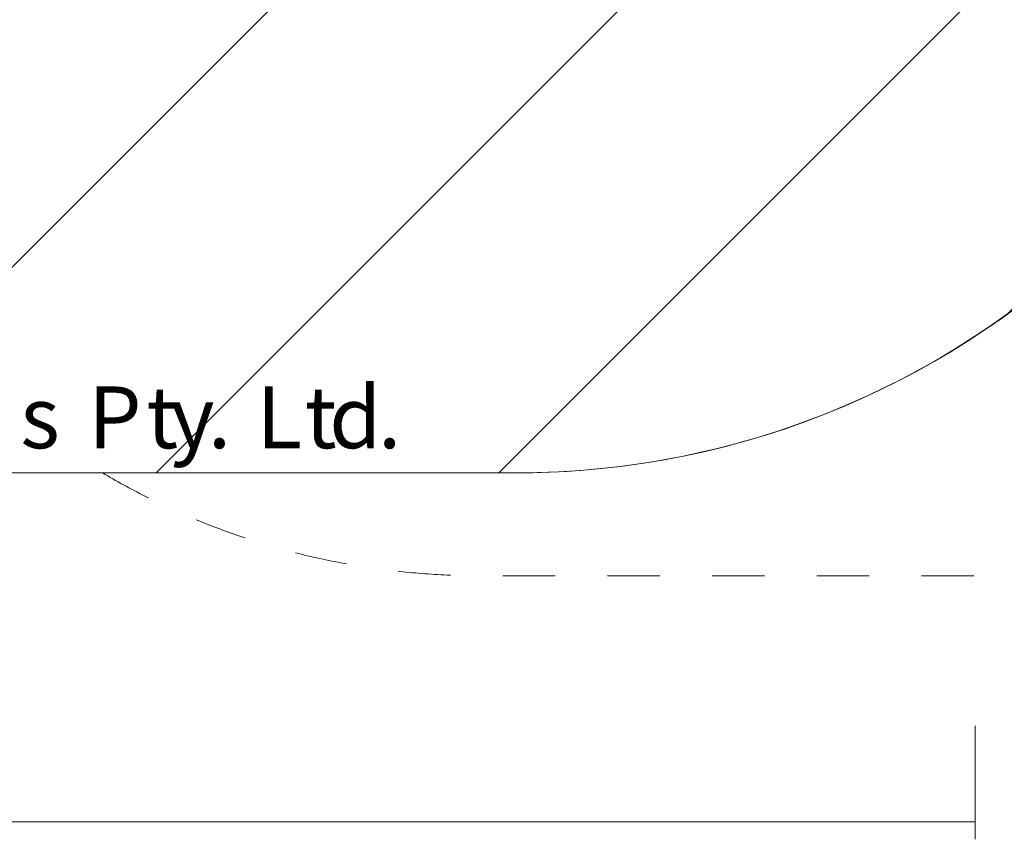
# Model space of a CAD drawing. Units: millimetres. Extents: x 8867 to 21208, y -12680 to -7195.
# Drawn here: x 17029 to 19019, y -12489 to -10832 of the extents above; entities that cross this region are included whole.
import ezdxf

# ---------------------------------------------------------------- set-up
doc = ezdxf.new("R2010")
doc.units = ezdxf.units.MM
doc.header["$MEASUREMENT"] = 0
doc.linetypes.add('AI-Linetype-0', pattern=[211.666667, 105.833333, -105.833333])
doc.layers.add('Work Layer', color=7, linetype='Continuous', lineweight=0)
doc.styles.add('Style55', font='arial.ttf', dxfattribs={"height": 124.883333})
doc.styles.add('Style57', font='arial.ttf', dxfattribs={"height": 124.883333})
doc.styles.add('Style58', font='arial.ttf', dxfattribs={"height": 124.883333})
doc.styles.add('Style59', font='arial.ttf', dxfattribs={"height": 124.883333})
doc.styles.add('Style60', font='arial.ttf', dxfattribs={"height": 124.883333})
doc.styles.add('Style62', font='arial.ttf', dxfattribs={"height": 124.883333})
doc.styles.add('Style63', font='arial.ttf', dxfattribs={"height": 124.883333})
doc.styles.add('Style64', font='arial.ttf', dxfattribs={"height": 124.883333})
doc.styles.add('Style65', font='arial.ttf', dxfattribs={"height": 124.883333})

# ---------------------------------------------------------------- blocks, each defined once
blk = doc.blocks.new('Block_0')
at = {"layer": 'Work Layer', "color": 253, "lineweight": 9}
for points, knots in [([(18031.4, -8168.4), (18031.4, -8168.4), (17377.3, -8168.4), (17377.3, -8168.4), (17377.3, -8168.4), (13797.3, -11748.3), (13797.3, -11748.3), (13797.3, -11748.3), (14504.5, -11748.3), (14504.5, -11748.3), (14504.5, -11748.3), (18083.1, -8169.7), (18083.1, -8169.7), (18065.9, -8169.2), (18048.8, -8168.4), (18031.4, -8168.4)], [0, 0, 0, 0, 1, 1, 1, 2, 2, 2, 3, 3, 3, 4, 4, 4, 5, 5, 5, 5]), ([(18657.7, -8288), (18657.7, -8288), (15197.3, -11748.3), (15197.3, -11748.3), (15197.3, -11748.3), (15904.5, -11748.3), (15904.5, -11748.3), (15904.5, -11748.3), (19103.5, -8549.3), (19103.5, -8549.3), (18970.2, -8440.8), (18820.1, -8352.4), (18657.7, -8288)], [0, 0, 0, 0, 1, 1, 1, 2, 2, 2, 3, 3, 3, 4, 4, 4, 4]), ([(19435.6, -8910.1), (19435.6, -8910.1), (16597.3, -11748.3), (16597.3, -11748.3), (16597.3, -11748.3), (17304.5, -11748.3), (17304.5, -11748.3), (17304.5, -11748.3), (19662.7, -9390.1), (19662.7, -9390.1), (19612.1, -9217.1), (19535, -9055.5), (19435.6, -8910.1)], [0, 0, 0, 0, 1, 1, 1, 2, 2, 2, 3, 3, 3, 4, 4, 4, 4]), ([(19731.4, -10048.3), (19731.4, -10048.3), (19731.4, -10014.3), (19731.4, -10014.3), (19731.4, -10014.3), (17997.3, -11748.3), (17997.3, -11748.3), (17997.3, -11748.3), (18031.4, -11748.3), (18031.4, -11748.3), (18403.1, -11748.3), (18746.7, -11628.7), (19026.5, -11426.3), (19026.5, -11426.3), (19409.4, -11043.4), (19409.4, -11043.4), (19611.8, -10763.6), (19731.4, -10420), (19731.4, -10048.3)], [0, 0, 0, 0, 1, 1, 1, 2, 2, 2, 3, 3, 3, 4, 4, 4, 5, 5, 5, 6, 6, 6, 6])]:
    blk.add_open_spline(points, degree=3, knots=knots, dxfattribs=at)

msp = doc.modelspace()

# ---------------------------------------------------------------- linework, layer by layer
at = {"layer": 'Work Layer', "color": 1, "linetype": 'AI-Linetype-0', "lineweight": 9}
msp.add_open_spline([(17196.2, -11748.4), (17419.5, -11880.4), (17679.9, -11956.1), (17958.1, -11956.1), (17958.1, -11956.1), (18958.1, -11956.1), (18958.1, -11956.1), (19786.5, -11956.1), (20458.1, -11284.6), (20458.1, -10456.1), (20458.1, -10456.1), (20458.1, -9456.1), (20458.1, -9456.1), (20458.1, -8627.7), (19786.5, -7956.1), (18958.1, -7956.1), (18958.1, -7956.1), (17958.1, -7956.1), (17958.1, -7956.1), (17676.8, -7956.1), (17413.6, -8033.6), (17188.7, -8168.3)], degree=3, knots=[0, 0, 0, 0, 1, 1, 1, 2, 2, 2, 3, 3, 3, 4, 4, 4, 5, 5, 5, 6, 6, 6, 7, 7, 7, 7], dxfattribs=at)
at = {"layer": 'Work Layer', "color": 1, "lineweight": 9}
msp.add_open_spline([(10331.4, -9868.4), (10331.4, -8929.5), (11092.5, -8168.4), (12031.4, -8168.4), (12031.4, -8168.4), (18031.4, -8168.4), (18031.4, -8168.4), (18970.3, -8168.4), (19731.4, -8929.5), (19731.4, -9868.4), (19731.4, -9868.4), (19731.4, -10048.3), (19731.4, -10048.3), (19731.4, -10987.2), (18970.3, -11748.3), (18031.4, -11748.3), (18031.4, -11748.3), (12031.4, -11748.3), (12031.4, -11748.3), (11092.5, -11748.3), (10331.4, -10987.2), (10331.4, -10048.3), (10331.4, -10048.3), (10331.4, -9868.4), (10331.4, -9868.4)], degree=3, knots=[0, 0, 0, 0, 1, 1, 1, 2, 2, 2, 3, 3, 3, 4, 4, 4, 5, 5, 5, 6, 6, 6, 7, 7, 7, 8, 8, 8, 8], dxfattribs=at)
at = {"layer": 'Work Layer', "color": 152, "lineweight": 9}
for points in [[(18960.7, -12488.9), (18960.7, -12488.9), (18960.7, -12259.6), (18960.7, -12259.6)], [(18960.7, -12453.6), (18960.7, -12453.6), (11110.7, -12453.6), (11110.7, -12453.6)]]:
    msp.add_open_spline(points, degree=3, dxfattribs=at)

# ---------------------------------------------------------------- block references
at = {"layer": 'Work Layer'}
msp.add_blockref('Block_0', (0, 0), dxfattribs=at)

# ---------------------------------------------------------------- texts
at = {"layer": 'Work Layer', "color": 152}
for s, style, p in [('d', 'Style64', (17654.5, -11698.4)), ('P', 'Style57', (17167.3, -11698.4)), ('t', 'Style58', (17284.7, -11698.4)), ('L', 'Style62', (17507.2, -11698.4)), ('t', 'Style63', (17605.1, -11698.4)), ('s', 'Style55', (17030, -11698.4)), ('y', 'Style59', (17333.8, -11698.4)), ('.', 'Style60', (17409, -11698.4)), ('.', 'Style65', (17753, -11698.4))]:
    msp.add_text(s, height=124.9, dxfattribs=dict(at, style=style)).set_placement(p)

doc.saveas('drawing.dxf')
